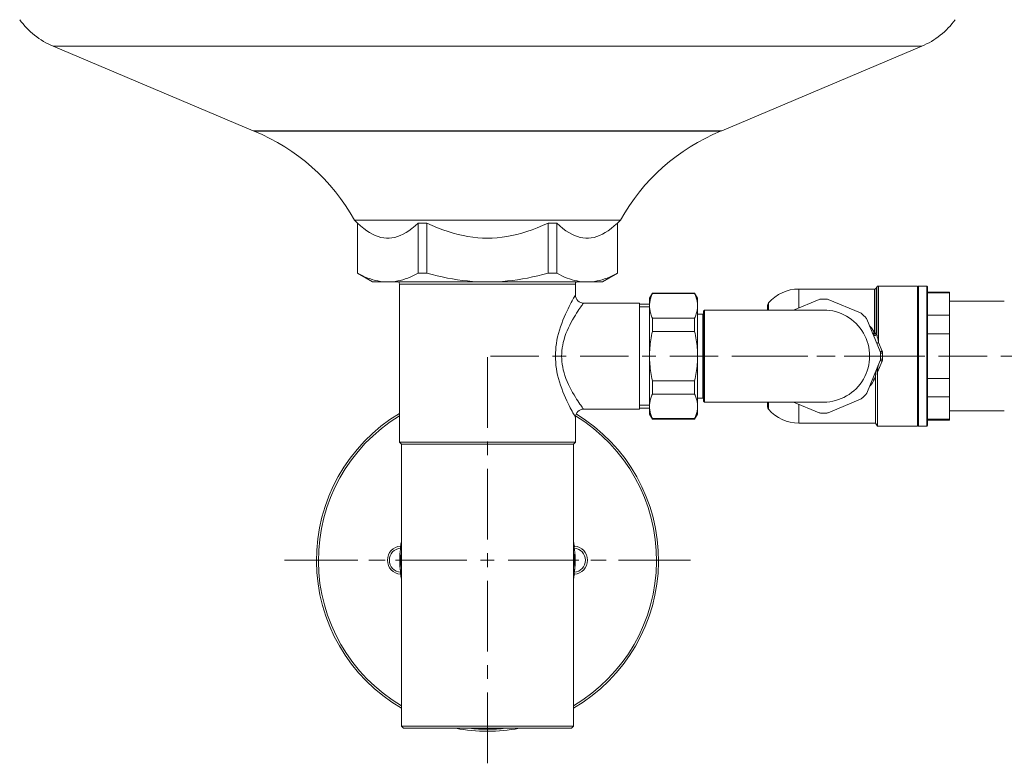
# Model space of a CAD drawing. Units: millimetres. Extents: x -372 to 670, y 7 to 431.
# Drawn here: x 284 to 530, y 47 to 233 of the extents above; entities that cross this region are included whole.
import ezdxf

# ---------------------------------------------------------------- set-up
doc = ezdxf.new("R2010")
doc.units = ezdxf.units.MM
doc.linetypes.add('CENTRO2', pattern=[28.575, 19.05, -3.175, 3.175, -3.175])
doc.layers.add('Assi', color=1, linetype='CENTRO2', lineweight=18)
doc.layers.add('Disegno', color=7, linetype='Continuous', lineweight=20)

msp = doc.modelspace()

# ---------------------------------------------------------------- linework, layer by layer
at = {"layer": 'Assi'}
for points in [[(401.00122, 130.87874), (401.00122, 148.53219)], [(401.72986, 148.78217), (401.72925, 148.78217)], [(413.83868, 148.78217), (401.72986, 148.78217)], [(420.70165, 148.78217), (417.27051, 148.78217)], [(420.70217, 148.78217), (420.70165, 148.78217)], [(436.24291, 148.78217), (424.13409, 148.78217)], [(443.10657, 148.78217), (439.67465, 148.78217)], [(458.64714, 148.78217), (446.53832, 148.78217)], [(465.51072, 148.78217), (462.07897, 148.78217)], [(479.85351, 148.78217), (462.7512, 148.78217)], [(481.05128, 148.78217), (468.94246, 148.78217)], [(485.00117, 148.78217), (483.28526, 148.78217)], [(487.91486, 148.78217), (484.48312, 148.78217)], [(485.00117, 148.78217), (486.717, 148.78217)], [(490.14883, 148.78217), (507.25115, 148.78217)], [(503.45552, 148.78217), (491.34661, 148.78217)], [(510.31909, 148.78217), (506.88718, 148.78217)], [(525.85966, 148.78217), (513.75092, 148.78217)], [(532.72315, 148.78217), (529.29149, 148.78217)], [(401.00122, 124.01512), (401.00122, 127.447)], [(401.00122, 102.92989), (401.00122, 120.58329)], [(401.00122, 97.78219), (401.00122, 99.4981)], [(350.25126, 97.78219), (350.25117, 97.78219)], [(367.90487, 97.78219), (350.25126, 97.78219)], [(351.61086, 97.78219), (351.61078, 97.78219)], [(368.58459, 97.78219), (351.61086, 97.78219)], [(374.76819, 97.78219), (371.33653, 97.78219)], [(375.44808, 97.78219), (372.01634, 97.78219)], [(374.76828, 97.78219), (374.76819, 97.78219)], [(375.44808, 97.78219), (375.44808, 97.78219)], [(395.85356, 97.78219), (378.02468, 97.78219)], [(401.00122, 97.78219), (399.28539, 97.78219)], [(401.00122, 97.78219), (399.28539, 97.78219)], [(401.00122, 97.78219), (402.71705, 97.78219)], [(401.00122, 97.78219), (401.00122, 96.06631)], [(401.00122, 97.78219), (402.71705, 97.78219)], [(406.14897, 97.78219), (423.41303, 97.78219)], [(426.84469, 97.78219), (426.84486, 97.78219)], [(426.84486, 97.78219), (430.27643, 97.78219)], [(427.23407, 97.78219), (427.23416, 97.78219)], [(427.23416, 97.78219), (430.66582, 97.78219)], [(433.70827, 97.78219), (450.97241, 97.78219)], [(434.09756, 97.78219), (451.75109, 97.78219)], [(450.97241, 97.78219), (450.9725, 97.78219)], [(451.75109, 97.78219), (451.75118, 97.78219)], [(401.00122, 92.63444), (401.00122, 74.98108)], [(401.00122, 71.5492), (401.00122, 68.11742)], [(401.00122, 64.68558), (401.00122, 47.03218)]]:
    msp.add_lwpolyline(points, dxfattribs=at)
at = {"layer": 'Disegno'}
for points in [[(292.48183, 226.20527), (342.45552, 205.08356)], [(292.48183, 226.20527), (509.52061, 226.20527)], [(509.52061, 226.20527), (459.54691, 205.08356)], [(342.45552, 205.08356), (342.72941, 204.97013)], [(342.45552, 205.08356), (459.54691, 205.08356)], [(342.72949, 204.97013), (459.27294, 204.97013)], [(459.54691, 205.08356), (459.27303, 204.97013)], [(367.75122, 182.74225), (368.50113, 181.99225)], [(367.75122, 182.74225), (434.25121, 182.74225)], [(434.25121, 182.74225), (433.50122, 181.99225)], [(368.50122, 181.99225), (368.50122, 169.47721)], [(368.52525, 169.47725), (368.52525, 181.99225)], [(383.68074, 181.99225), (382.89862, 181.29414), (382.13252, 180.67002), (381.38243, 180.11988), (380.65104, 179.64588), (379.93566, 179.24582), (379.22753, 178.91358), (378.52559, 178.6474), (377.83106, 178.44888), (377.13851, 178.31672), (376.44742, 178.25044), (375.7584, 178.25044), (375.0674, 178.31672), (374.37476, 178.44888), (373.68032, 178.6474), (372.97838, 178.91358), (372.27033, 179.24582), (371.55487, 179.64588), (370.82347, 180.11988), (370.0733, 180.67002), (369.30729, 181.29414), (368.52525, 181.99225)], [(383.68074, 169.47725), (383.68074, 181.99225)], [(385.84581, 181.99225), (383.68074, 181.99225)], [(385.84581, 169.47725), (385.84581, 181.99225)], [(401.00122, 178.24226), (399.78889, 178.26801), (398.57217, 178.34488), (397.35097, 178.473), (396.12787, 178.6521), (394.90013, 178.88227), (393.66049, 179.1646), (392.41036, 179.49778), (391.14816, 179.88316), (389.86176, 180.32482), (388.54728, 180.82427), (387.20861, 181.38005), (385.84581, 181.99221)], [(416.15662, 181.99225), (414.79349, 181.37993), (413.45438, 180.82402), (412.13956, 180.32448), (410.85299, 179.88277), (409.59036, 179.49735), (408.34005, 179.16417), (407.1005, 178.88193), (405.87293, 178.6518), (404.65, 178.47282), (403.42915, 178.3448), (402.21286, 178.26797), (401.00122, 178.24226)], [(416.15662, 169.47725), (416.15662, 181.99225)], [(418.32169, 181.99225), (416.15662, 181.99225)], [(418.32169, 169.47725), (418.32169, 181.99225)], [(433.47719, 181.99225), (432.69506, 181.29414), (431.92896, 180.67002), (431.17888, 180.11988), (430.44748, 179.64588), (429.73211, 179.24582), (429.02397, 178.91358), (428.32203, 178.6474), (427.6275, 178.44888), (426.93495, 178.31672), (426.24386, 178.25044), (425.55484, 178.25044), (424.86384, 178.31672), (424.17121, 178.44888), (423.47676, 178.6474), (422.77482, 178.91358), (422.06677, 179.24582), (421.35131, 179.64588), (420.61992, 180.11988), (419.86975, 180.67002), (419.10373, 181.29414), (418.32169, 181.99225)], [(433.50122, 181.99225), (433.4771, 181.99225)], [(433.47719, 169.47725), (433.47719, 181.99225)], [(433.50122, 181.99225), (433.50122, 169.47721)], [(368.50122, 169.47725), (372.25112, 167.31218)], [(376.103, 167.31218), (375.48124, 167.32829), (374.85906, 167.37471), (374.2367, 167.45145), (373.6146, 167.55889), (372.99225, 167.69657), (372.36739, 167.86348), (371.74082, 168.05925), (371.11174, 168.28417), (370.47612, 168.5385), (369.83249, 168.82212), (369.18223, 169.13502), (368.52516, 169.47721)], [(429.75123, 167.31218), (372.25112, 167.31218)], [(383.68074, 169.47725), (383.02333, 169.13476), (382.37264, 168.82169), (381.72866, 168.53799), (381.09261, 168.28365), (380.46345, 168.05869), (379.83679, 167.86301), (379.21219, 167.69618), (378.59018, 167.55859), (377.96834, 167.45132), (377.34624, 167.37471), (376.72432, 167.32829), (376.10291, 167.31218)], [(385.84581, 169.47725), (383.68074, 169.47725)], [(401.00122, 167.31218), (399.74832, 167.32872), (398.49594, 167.37574), (397.24426, 167.4533), (395.99403, 167.56186), (394.74441, 167.70096), (393.49194, 167.86899), (392.23776, 168.06579), (390.98099, 168.29149), (389.71397, 168.54552), (388.43454, 168.82781), (387.14522, 169.13834), (385.84581, 169.47721)], [(416.15662, 169.47725), (414.85636, 169.13812), (413.56643, 168.82746), (412.28666, 168.54522), (411.01947, 168.29106), (409.76244, 168.06541), (408.50834, 167.86873), (407.25596, 167.70074), (406.00668, 167.56173), (404.75689, 167.45317), (403.50546, 167.37566), (402.25351, 167.32872), (401.00122, 167.31218)], [(418.32169, 169.47725), (416.15662, 169.47725)], [(425.89944, 167.31218), (425.27769, 167.32829), (424.6555, 167.37471), (424.03315, 167.45145), (423.41105, 167.55889), (422.78869, 167.69657), (422.16384, 167.86348), (421.53726, 168.05925), (420.90819, 168.28417), (420.27257, 168.5385), (419.62894, 168.82212), (418.97867, 169.13502), (418.32161, 169.47721)], [(433.47719, 169.47725), (432.81978, 169.13476), (432.16908, 168.82169), (431.52511, 168.53799), (430.88906, 168.28365), (430.2599, 168.05869), (429.63332, 167.86301), (429.00864, 167.69618), (428.38663, 167.55859), (427.76479, 167.45132), (427.14269, 167.37471), (426.52085, 167.32829), (425.89935, 167.31218)], [(433.50122, 169.47725), (429.75123, 167.31218)], [(433.50122, 169.47725), (433.4771, 169.47725)], [(379.00118, 127.28219), (379.00118, 166.78219)], [(423.00125, 166.78219), (379.00118, 166.78219)], [(423.00125, 164.03219), (423.00125, 166.78215)], [(497.71254, 165.53218), (478.80741, 165.53218)], [(478.80749, 160.82894), (478.80749, 165.53218)], [(497.71254, 154.50719), (497.71254, 165.53218)], [(498.28994, 166.0322), (498.14559, 165.78221)], [(498.14559, 165.78221), (498.14559, 154.59263)], [(498.28994, 154.2504), (498.28994, 166.03215)], [(508.5012, 166.28218), (498.7229, 166.28218)], [(498.7229, 166.28218), (498.7229, 152.14282)], [(508.5012, 131.28221), (508.5012, 166.28214)], [(508.5012, 166.08219), (508.7011, 166.28214)], [(508.70119, 166.28218), (510.80115, 166.28218)], [(508.70119, 166.28218), (508.70119, 131.28221)], [(510.80123, 166.28218), (510.80123, 131.28221)], [(511.00122, 166.08219), (510.80123, 166.28214)], [(511.00122, 166.08198), (511.00122, 131.48237)], [(422.68, 163.47572), (422.53754, 163.22298), (422.36804, 162.9199), (422.17193, 162.56609), (421.95059, 162.15621), (421.7034, 161.68875), (421.43193, 161.16527), (421.14159, 160.58507), (420.83291, 159.94179), (420.5089, 159.24179), (420.18411, 158.50324), (419.86389, 157.72276), (419.55039, 156.9036), (419.25678, 156.07441), (418.99047, 155.23794), (418.75147, 154.39135), (418.54313, 153.55445), (418.36975, 152.73366), (418.23126, 151.92259), (418.12377, 151.12157), (418.04712, 150.33393), (418.00302, 149.55642), (417.98898, 148.77886), (418.00319, 148.00121), (418.04755, 147.22366), (418.12455, 146.43606), (418.23221, 145.63521), (418.37096, 144.82432), (418.54451, 144.00404), (418.75285, 143.168), (418.99159, 142.32249), (419.25773, 141.48705), (419.55099, 140.65885), (419.86432, 139.84064), (420.18446, 139.06067), (420.50924, 138.32187), (420.8336, 137.62127), (421.14254, 136.97751), (421.4327, 136.3974), (421.70417, 135.87418), (421.95119, 135.40689), (422.17254, 134.99718), (422.36873, 134.64346), (422.53797, 134.34042), (422.68051, 134.08785), (422.88645, 133.72991)], [(423.00125, 164.03219), (422.98851, 164.01199), (422.68, 163.47568)], [(442.2229, 164.5322), (441.50124, 163.28219)], [(441.50124, 161.33955), (441.50641, 161.59418), (441.522, 161.8489), (441.54758, 162.10367), (441.5835, 162.35839), (441.6294, 162.61316), (441.68521, 162.86826), (441.75084, 163.12359), (441.82629, 163.37939), (441.91121, 163.63618), (442.00552, 163.89443), (442.10939, 164.15372), (442.22282, 164.41412)], [(441.50124, 134.2822), (441.50124, 163.28219)], [(452.77954, 164.5322), (442.22282, 164.5322)], [(452.77954, 164.41417), (442.22282, 164.41417)], [(442.2229, 164.41417), (442.2229, 164.5322)], [(452.77954, 164.41417), (452.77954, 164.5322)], [(453.5012, 163.28219), (452.77954, 164.53216)], [(453.5012, 161.33955), (453.49595, 161.59418), (453.48036, 161.8489), (453.45478, 162.10367), (453.41886, 162.35839), (453.37296, 162.61316), (453.31715, 162.86826), (453.25152, 163.12359), (453.17607, 163.37939), (453.09115, 163.63618), (452.99684, 163.89443), (452.89297, 164.15372), (452.77954, 164.41412)], [(453.5012, 134.2822), (453.5012, 163.28219)], [(477.48751, 160.2822), (483.89495, 162.93631)], [(486.10739, 162.93631), (494.22757, 159.57277)], [(511.00122, 164.78219), (516.50114, 164.78219)], [(511.00122, 164.55645), (516.50114, 164.55645)], [(516.50123, 132.78229), (516.50123, 164.78206)], [(516.50123, 162.4822), (530.1575, 162.4822)], [(424.7772, 161.72372), (424.65051, 161.54742), (424.49496, 161.32852), (424.30961, 161.06545), (424.09559, 160.75715), (423.85452, 160.4014), (423.58425, 159.99605), (423.28711, 159.54073), (422.97188, 159.03607), (422.63461, 158.47857), (422.27925, 157.87128), (421.9275, 157.22709), (421.57912, 156.54875), (421.23452, 155.83958), (420.91576, 155.1168), (420.62724, 154.38842), (420.36464, 153.65561), (420.1376, 152.92757), (419.94985, 152.21276), (419.79774, 151.51017), (419.68018, 150.81413), (419.59733, 150.12886), (419.54884, 149.45474), (419.53316, 148.77894), (419.54927, 148.10297), (419.59793, 147.42881), (419.68113, 146.74371), (419.79912, 146.04767), (419.9514, 145.3453), (420.13933, 144.63088), (420.36627, 143.90362), (420.6287, 143.17179), (420.91723, 142.44432), (421.23556, 141.72253), (421.57981, 141.01413), (421.92802, 140.33631), (422.27976, 139.69186), (422.63556, 139.08414), (422.97318, 138.52634), (423.28832, 138.02181), (423.58537, 137.56684), (423.85538, 137.16161), (424.09645, 136.80599), (424.31039, 136.49782), (424.49565, 136.23479), (424.65102, 136.01603), (424.77763, 135.83994), (424.8759, 135.7042), (424.9877, 135.55094)], [(425.00122, 162.03218), (424.98761, 162.01328), (424.94567, 161.95609), (424.7772, 161.72367)], [(439.00122, 162.03218), (425.00122, 162.03218)], [(441.50124, 161.7822), (439.00114, 161.7822)], [(441.50124, 161.0822), (439.00114, 161.0822)], [(439.00122, 135.53221), (439.00122, 162.03218)], [(442.2229, 158.26497), (442.10948, 158.52538), (442.00561, 158.78471), (441.91112, 159.04287), (441.8262, 159.29979), (441.75093, 159.5555), (441.6853, 159.81087), (441.62949, 160.06602), (441.58332, 160.32079), (441.54749, 160.57547), (441.522, 160.83019), (441.5065, 161.08487), (441.50124, 161.3395)], [(452.77954, 158.26497), (452.89288, 158.52538), (452.99675, 158.78471), (453.09123, 159.04287), (453.17616, 159.29979), (453.25143, 159.5555), (453.31706, 159.81087), (453.37287, 160.06602), (453.41903, 160.32079), (453.45486, 160.57547), (453.48036, 160.83019), (453.49586, 161.08487), (453.50111, 161.3395)], [(455.00119, 160.03218), (455.25122, 160.2822)], [(455.00119, 160.032), (455.00119, 137.53239)], [(455.25122, 160.2822), (485.00117, 160.2822)], [(455.25122, 160.2822), (455.25122, 137.28219)], [(471.00125, 161.42051), (471.00125, 160.2822)], [(471.24499, 162.07503), (471.24499, 160.28216)], [(452.77954, 158.26497), (442.22282, 158.26497)], [(442.2229, 154.93137), (442.2229, 158.26497)], [(452.77954, 154.93137), (452.77954, 158.26497)], [(453.5012, 159.28218), (454.80112, 159.28218)], [(454.80121, 138.28221), (454.80121, 159.28218)], [(455.00119, 159.08219), (454.80121, 159.28214)], [(495.79181, 158.00848), (499.15535, 149.88831)], [(511.00122, 158.9887), (516.50114, 158.9887)], [(496.48548, 156.33391), (496.5102, 156.31276)], [(496.49849, 156.30247), (496.51012, 156.31272)], [(496.5102, 156.31276), (496.55154, 156.27754), (496.59332, 156.24042), (496.63552, 156.20136), (496.67815, 156.16049), (496.72113, 156.11769), (496.76445, 156.07273), (496.80803, 156.02562), (496.85213, 155.97631), (496.89631, 155.92467), (496.94084, 155.87067), (496.98554, 155.81426), (497.03041, 155.75531), (497.07537, 155.69377), (497.12059, 155.62965), (497.16563, 155.56294), (497.21068, 155.49348), (497.25564, 155.42148), (497.30034, 155.34698), (497.34469, 155.27006), (497.38879, 155.19061), (497.43228, 155.10901), (497.47535, 155.02529), (497.51789, 154.93925), (497.56001, 154.85144), (497.60152, 154.76178), (497.64243, 154.67027), (497.68274, 154.57687)], [(441.50124, 148.78217), (441.5065, 149.29265), (441.522, 149.80304), (441.54775, 150.31335), (441.58367, 150.82344), (441.62992, 151.33344), (441.68581, 151.84396), (441.75144, 152.35457), (441.82681, 152.86569), (441.91173, 153.37875), (442.00604, 153.89426), (442.10965, 154.4118), (442.22282, 154.93137)], [(452.77954, 154.93137), (442.22282, 154.93137)], [(453.5012, 148.78217), (453.49586, 149.29265), (453.48036, 149.80304), (453.45461, 150.31335), (453.41869, 150.82344), (453.37244, 151.33344), (453.31654, 151.84396), (453.25091, 152.35457), (453.17555, 152.86569), (453.09063, 153.37875), (452.99632, 153.89426), (452.89271, 154.4118), (452.77954, 154.93137)], [(497.22093, 154.55839), (497.23161, 154.54203), (497.24866, 154.52855), (497.27217, 154.51834), (497.30137, 154.51132), (497.33616, 154.50779)], [(497.25064, 154.48678), (497.26502, 154.46546), (497.28225, 154.45461), (497.32884, 154.43682)], [(497.30731, 154.40069), (497.34056, 154.37227), (497.3819, 154.34506), (497.43297, 154.32094), (497.48913, 154.30587), (497.54726, 154.29781), (497.6091, 154.29411), (497.67275, 154.29812), (497.73683, 154.30974), (497.80065, 154.3265), (497.86275, 154.35009), (497.92218, 154.37985), (497.97799, 154.414), (498.02897, 154.45375), (498.07436, 154.49815), (498.11338, 154.54509), (498.14559, 154.59267)], [(497.32884, 154.43682), (497.36588, 154.43136), (497.40532, 154.43717), (497.44727, 154.44315), (497.49636, 154.44772), (497.54847, 154.45814), (497.60083, 154.47558), (497.65561, 154.49294), (497.71246, 154.50719)], [(497.33616, 154.50784), (497.37587, 154.50775), (497.41997, 154.51115)], [(497.3949, 154.13831), (497.41712, 154.09636), (497.44718, 154.05851), (497.48448, 154.02561), (497.52831, 153.99801), (497.5781, 153.97634), (497.63279, 153.96101), (497.69161, 153.95219), (497.75328, 153.95012), (497.81676, 153.95477), (497.88092, 153.96609), (497.94483, 153.98388), (498.0071, 154.00787), (498.06652, 154.03758), (498.12234, 154.07246), (498.17349, 154.11187), (498.21888, 154.15519), (498.2579, 154.20165), (498.28994, 154.2504)], [(497.41997, 154.51115), (497.46794, 154.51796), (497.51884, 154.52808), (497.57215, 154.54143), (497.6271, 154.55775), (497.68283, 154.57687)], [(497.68283, 154.57687), (497.71254, 154.50715)], [(497.71254, 154.50719), (497.7705, 154.50831), (497.82778, 154.5118), (497.88342, 154.51744), (497.9369, 154.52536), (497.9872, 154.53531), (498.03388, 154.54715), (498.07617, 154.56076), (498.11355, 154.57605), (498.1455, 154.59267)], [(498.14559, 154.59267), (498.28985, 154.2504)], [(498.28994, 154.2504), (498.30837, 154.15312)], [(498.30846, 154.15316), (498.35497, 153.91494)], [(498.35505, 153.91494), (498.41405, 153.62038)], [(498.41413, 153.62038), (498.5131, 153.13863)], [(498.5131, 153.13863), (498.72282, 152.14282)], [(511.00122, 154.34996), (516.50114, 154.34996)], [(498.261, 152.04752), (498.26875, 152.03874), (498.28357, 152.03318), (498.30536, 152.03073), (498.33352, 152.03154), (498.3678, 152.03555), (498.40759, 152.0427), (498.45229, 152.05299), (498.50121, 152.06608), (498.55358, 152.08189), (498.60852, 152.10015), (498.66528, 152.1206), (498.72282, 152.14286)], [(498.7229, 152.14286), (499.61725, 150.04364)], [(442.2229, 142.63302), (442.10973, 143.15254), (442.00595, 143.67008), (441.91173, 144.18568), (441.82681, 144.69883), (441.75136, 145.20987), (441.68573, 145.72056), (441.62983, 146.23095), (441.58375, 146.74095), (441.54775, 147.25104), (441.52209, 147.76139), (441.5065, 148.2717), (441.50124, 148.78217)], [(452.77954, 142.63302), (452.89262, 143.15254), (452.99641, 143.67008), (453.09063, 144.18568), (453.17555, 144.69883), (453.251, 145.20987), (453.31663, 145.72056), (453.37253, 146.23095), (453.4186, 146.74095), (453.45461, 147.25104), (453.48027, 147.76139), (453.49586, 148.2717), (453.50111, 148.78217)], [(499.15535, 147.67604), (495.79173, 139.55586)], [(499.15535, 149.88835), (499.16077, 149.88594), (499.17369, 149.88676), (499.1941, 149.89081), (499.22132, 149.89795), (499.25517, 149.90807), (499.29505, 149.92104), (499.34009, 149.93663), (499.38987, 149.95463), (499.44327, 149.97465), (499.49968, 149.9964), (499.55799, 150.01952), (499.61716, 150.04364)], [(499.15535, 147.67604), (499.16077, 147.67841), (499.17369, 147.67759), (499.1941, 147.67354), (499.22132, 147.66639), (499.25517, 147.65623), (499.29505, 147.64331), (499.34009, 147.62772), (499.38987, 147.60972), (499.44327, 147.5897), (499.49968, 147.56795), (499.55799, 147.54482), (499.61716, 147.52071)], [(499.22993, 149.56025), (499.23433, 149.55758), (499.24725, 149.55538), (499.26826, 149.55375), (499.29729, 149.55276), (499.33354, 149.55228), (499.37652, 149.5525), (499.42561, 149.55323), (499.47996, 149.55452), (499.53844, 149.55642), (499.60011, 149.55887), (499.66419, 149.56184), (499.72913, 149.5652)], [(499.22993, 148.00414), (499.23433, 148.00677), (499.24725, 148.00897), (499.26826, 148.01056), (499.29729, 148.01159), (499.33354, 148.01207), (499.37652, 148.01185), (499.42561, 148.01112), (499.47996, 148.00983), (499.53844, 148.00793), (499.60011, 148.00548), (499.66419, 148.00251), (499.72913, 147.99915)], [(499.72921, 147.99919), (499.72215, 147.91702), (499.71052, 147.83594), (499.69416, 147.75566), (499.67323, 147.67638), (499.64757, 147.59809), (499.61716, 147.52075)], [(499.61725, 150.04364), (499.64748, 149.96625), (499.67315, 149.88796), (499.69407, 149.80868), (499.71044, 149.72841), (499.72207, 149.64728), (499.72921, 149.5652)], [(499.75126, 148.78217), (499.75066, 148.65647), (499.74894, 148.52883), (499.74592, 148.39925), (499.74153, 148.26778), (499.7361, 148.13445), (499.72913, 147.99919)], [(499.72921, 149.5652), (499.73585, 149.43511), (499.74144, 149.30475), (499.74566, 149.17435), (499.74868, 149.04374), (499.75057, 148.913), (499.75126, 148.78217)], [(498.26849, 145.53496), (498.24998, 145.48707), (498.23215, 145.43677), (498.21518, 145.38419), (498.19864, 145.32864), (498.18297, 145.27085), (498.16798, 145.21189), (498.15386, 145.15212), (498.14051, 145.09127), (498.12785, 145.02982), (498.11588, 144.96781), (498.10451, 144.90519), (498.09374, 144.84215), (498.08366, 144.7788), (498.0741, 144.71502), (498.06515, 144.65034), (498.05653, 144.58484), (498.04861, 144.51852), (498.04103, 144.45061), (498.03388, 144.38111), (498.02734, 144.31005), (498.02131, 144.23646), (498.01588, 144.16049), (498.01114, 144.08216), (498.00718, 144.00038), (498.00417, 143.91494), (498.00219, 143.82606), (498.00124, 143.73382)], [(499.61725, 147.52075), (498.43412, 144.74396)], [(498.4342, 144.74396), (498.43549, 144.84275), (498.43765, 144.93779), (498.44083, 145.02922), (498.44523, 145.11664), (498.45074, 145.20035), (498.45677, 145.28131), (498.4634, 145.35951), (498.47072, 145.43496), (498.47839, 145.50847), (498.48657, 145.58004), (498.49527, 145.64972), (498.50457, 145.71823), (498.51421, 145.78572), (498.52455, 145.85212), (498.53532, 145.91758), (498.54651, 145.98217), (498.5584, 146.04595), (498.57089, 146.10848), (498.58389, 146.17002), (498.5975, 146.23031), (498.61171, 146.289), (498.62644, 146.34619), (498.64186, 146.40161), (498.65779, 146.45467), (498.67415, 146.50501), (498.69129, 146.55285), (498.70886, 146.59828)], [(497.62547, 142.85291), (497.56216, 142.71502), (497.49292, 142.57407), (497.41876, 142.42959), (497.33849, 142.2821), (497.24935, 142.13262), (497.15065, 141.97983), (497.04299, 141.82519), (496.92516, 141.67451), (496.79692, 141.52964), (496.6586, 141.3887), (496.5102, 141.25158)], [(497.22093, 143.006), (497.23161, 143.02232), (497.24866, 143.0358), (497.27217, 143.046), (497.30137, 143.05302), (497.33616, 143.05655), (497.37578, 143.05664), (497.41988, 143.05324), (497.46794, 143.04639), (497.51875, 143.03623), (497.57215, 143.02288), (497.62702, 143.0066), (497.68274, 142.98752)], [(498.00124, 143.7339), (497.62538, 142.85286)], [(498.00124, 143.7339), (498.00124, 132.03221)], [(498.4342, 144.74396), (498.4342, 131.28217)], [(511.00122, 143.21443), (516.50114, 143.21443)], [(452.77954, 142.63302), (442.22282, 142.63302)], [(442.2229, 142.63302), (442.2229, 139.29938)], [(452.77954, 142.63302), (452.77954, 139.29938)], [(496.5102, 141.25163), (496.4854, 141.23048)], [(496.49849, 141.26192), (496.51012, 141.25163)], [(441.50124, 136.22484), (441.50641, 136.47944), (441.522, 136.73416), (441.54758, 136.98892), (441.5835, 137.24369), (441.6294, 137.49841), (441.68521, 137.75352), (441.75084, 138.00889), (441.82629, 138.26464), (441.91121, 138.52147), (442.00552, 138.77968), (442.10939, 139.03897), (442.22282, 139.29938)], [(452.77954, 139.29942), (442.22282, 139.29942)], [(453.5012, 136.22484), (453.49595, 136.47944), (453.48036, 136.73416), (453.45478, 136.98892), (453.41886, 137.24369), (453.37296, 137.49841), (453.31715, 137.75352), (453.25152, 138.00889), (453.17607, 138.26464), (453.09115, 138.52147), (452.99684, 138.77968), (452.89297, 139.03897), (452.77954, 139.29938)], [(453.5012, 138.28221), (454.80112, 138.28221)], [(455.00119, 138.4822), (454.80121, 138.28221)], [(494.22757, 137.99157), (486.10731, 134.62804)], [(511.00122, 138.57569), (516.50114, 138.57569)], [(424.98778, 135.55098), (425.00113, 135.53216)], [(439.00122, 135.53221), (425.00122, 135.53221)], [(441.50124, 136.48219), (439.00114, 136.48219)], [(441.50124, 135.78219), (439.00114, 135.78219)], [(442.2229, 133.15023), (442.10948, 133.41063), (442.00561, 133.66996), (441.91112, 133.92813), (441.8262, 134.18505), (441.75093, 134.44076), (441.6853, 134.69613), (441.62949, 134.95132), (441.58332, 135.20604), (441.54749, 135.46072), (441.522, 135.71544), (441.5065, 135.97012), (441.50124, 136.2248)], [(452.77954, 133.15023), (452.89288, 133.41063), (452.99675, 133.66996), (453.09123, 133.92813), (453.17616, 134.18505), (453.25143, 134.44076), (453.31706, 134.69613), (453.37287, 134.95132), (453.41903, 135.20604), (453.45486, 135.46072), (453.48036, 135.71544), (453.49586, 135.97012), (453.50111, 136.2248)], [(455.00119, 137.53217), (455.25122, 137.28219)], [(455.25122, 137.28219), (485.00117, 137.28219)], [(471.00125, 137.28219), (471.00125, 136.14384)], [(471.24499, 137.28219), (471.24499, 135.48932)], [(483.89504, 134.62808), (477.48751, 137.28219)], [(478.80749, 136.73545), (478.80749, 132.03216)], [(422.88653, 133.72991), (422.95044, 133.61816), (422.98859, 133.55218), (423.00125, 133.53216)], [(423.00125, 127.28219), (423.00125, 133.5322)], [(442.2229, 133.03219), (441.50124, 134.28215)], [(452.77954, 133.15023), (442.22282, 133.15023)], [(452.77954, 133.03219), (442.22282, 133.03219)], [(442.2229, 133.15023), (442.2229, 133.03214)], [(453.5012, 134.2822), (452.77954, 133.03219)], [(452.77954, 133.15023), (452.77954, 133.03214)], [(511.00122, 133.00794), (516.50114, 133.00794)], [(516.50123, 135.08219), (530.1575, 135.08219)], [(498.00124, 132.03221), (478.80741, 132.03221)], [(498.4342, 131.28221), (498.00124, 132.03216)], [(508.5012, 131.28221), (498.4342, 131.28221)], [(508.5012, 131.4822), (508.7011, 131.28221)], [(508.70119, 131.28221), (510.80115, 131.28221)], [(511.00122, 131.4822), (510.80123, 131.28221)], [(511.00122, 132.7822), (516.50114, 132.7822)], [(379.50124, 126.78218), (379.00118, 127.28219)], [(379.00118, 127.28219), (423.00117, 127.28219)], [(379.50124, 126.78218), (422.50111, 126.78218)], [(379.50124, 56.28218), (379.50124, 126.78214)], [(422.5012, 126.78218), (423.00117, 127.28219)], [(422.5012, 56.28218), (422.5012, 126.78214)], [(379.50124, 101.23968), (379.28024, 101.27521)], [(379.31184, 100.77619), (379.31236, 100.78054), (379.31133, 100.79303), (379.30943, 100.8134), (379.30771, 100.84173), (379.3059, 100.87803), (379.30263, 100.92127), (379.29927, 100.97028), (379.29634, 101.02462), (379.29238, 101.08345), (379.28738, 101.14568), (379.28299, 101.2101), (379.28024, 101.27521)], [(422.5012, 101.23955), (422.53246, 101.24468), (422.59387, 101.25566), (422.6576, 101.26617), (422.72211, 101.27521)], [(422.69059, 100.77619), (422.72211, 101.27521)], [(379.08275, 98.39963), (379.08602, 98.49549)], [(379.0861, 98.49554), (379.08998, 98.59165)], [(379.08998, 98.59165), (379.09411, 98.68394)], [(379.0942, 98.68394), (379.10238, 98.84129)], [(379.10238, 98.84134), (379.10996, 98.9685)], [(379.11005, 98.9685), (379.11582, 99.05739)], [(379.11582, 99.05739), (379.12271, 99.15626)], [(379.12279, 99.15626), (379.12882, 99.23795)], [(379.12891, 99.238), (379.13606, 99.32688)], [(379.26861, 96.95054), (379.21443, 97.17301), (379.19178, 97.2795), (379.1724, 97.38497), (379.15621, 97.48918), (379.14372, 97.59249), (379.13632, 97.69567), (379.13485, 97.79907), (379.13873, 97.90229), (379.14708, 98.00504), (379.16043, 98.10783), (379.17817, 98.21011), (379.19798, 98.31092), (379.21943, 98.41023), (379.24251, 98.50815), (379.26611, 98.60376), (379.28962, 98.69699)], [(379.13606, 99.32688), (379.14415, 99.42326)], [(379.14415, 99.42326), (379.15346, 99.52695)], [(379.15354, 99.52695), (379.16414, 99.63759)], [(379.16414, 99.63763), (379.17602, 99.75476)], [(379.17611, 99.75476), (379.18937, 99.87741)], [(379.18937, 99.87745), (379.20401, 100.00427)], [(379.20401, 100.00432), (379.21977, 100.13346)], [(379.21986, 100.13351), (379.23648, 100.26291)], [(379.23657, 100.26291), (379.25379, 100.38995)], [(379.25379, 100.38995), (379.27111, 100.51079)], [(379.46386, 97.1783), (379.4164, 97.27059), (379.37498, 97.36132), (379.33975, 97.45068), (379.30909, 97.53806), (379.28463, 97.62406), (379.27016, 97.70988), (379.26792, 97.79601), (379.27567, 97.88209), (379.2916, 97.96796), (379.31658, 98.05387), (379.34983, 98.13966), (379.38626, 98.22492), (379.42536, 98.30967), (379.46773, 98.39386), (379.50124, 98.45923)], [(379.27111, 100.51083), (379.28721, 100.61961)], [(379.2873, 100.61961), (379.30091, 100.7078), (379.30754, 100.74966)], [(379.28971, 98.69703), (379.33708, 98.87648)], [(379.30762, 100.74971), (379.30978, 100.76396), (379.31107, 100.773), (379.31176, 100.77619)], [(379.33717, 98.87648), (379.4462, 99.27964)], [(379.44629, 99.27964), (379.48393, 99.42218)], [(379.48401, 99.42222), (379.50124, 99.48927)], [(422.5012, 99.48983), (422.51429, 99.43833), (422.54521, 99.32046), (422.64159, 98.9642)], [(422.5012, 98.45712), (422.53858, 98.38607)], [(422.76208, 98.49881), (422.53849, 98.38602)], [(422.64159, 98.96424), (422.67337, 98.84599), (422.70411, 98.7295), (422.73383, 98.61383)], [(422.69059, 100.77619), (422.69137, 100.77279), (422.69283, 100.76305), (422.69507, 100.74781), (422.69817, 100.72761), (422.70222, 100.70315)], [(422.70222, 100.7032), (422.7222, 100.57198)], [(422.73383, 98.61383), (422.78792, 98.39132), (422.81065, 98.28487), (422.82995, 98.17936), (422.84614, 98.07515), (422.85863, 97.97184), (422.86603, 97.86866), (422.8675, 97.76526), (422.86362, 97.66204), (422.85527, 97.55929), (422.84192, 97.45654), (422.82418, 97.35422), (422.80437, 97.25345), (422.78292, 97.15414), (422.75984, 97.05622), (422.73624, 96.96057), (422.71273, 96.86738)], [(422.72229, 100.57202), (422.74029, 100.44912)], [(422.74029, 100.44916), (422.75269, 100.36062)], [(422.75269, 100.36062), (422.77095, 100.22441)], [(422.92124, 98.34946), (422.8898, 98.36742), (422.86043, 98.38818), (422.83305, 98.41173), (422.80738, 98.43809), (422.78387, 98.46711), (422.76208, 98.49889)], [(422.77095, 100.22446), (422.78809, 100.0898)], [(422.78809, 100.08984), (422.80359, 99.96026)], [(422.80359, 99.9603), (422.81754, 99.83706)], [(422.81754, 99.83706), (422.82986, 99.7207)], [(422.82986, 99.72074), (422.8408, 99.61166)], [(422.84088, 99.61166), (422.85053, 99.50977)], [(422.85053, 99.50977), (422.85888, 99.41477)], [(422.85897, 99.41477), (422.86638, 99.32662)], [(422.86646, 99.32667), (422.87482, 99.22)], [(422.8749, 99.22), (422.88188, 99.12465)], [(422.88197, 99.1247), (422.88782, 99.03801)], [(422.88791, 99.03801), (422.89704, 98.89164)], [(422.89713, 98.89168), (422.90281, 98.79087)], [(422.90281, 98.79087), (422.90729, 98.70237)], [(422.90737, 98.70237), (422.91177, 98.60621)], [(422.91185, 98.60625), (422.91314, 98.57322)], [(422.91314, 98.57327), (422.91581, 98.50738)], [(422.9159, 98.50738), (422.92029, 98.37982)], [(379.07267, 97.74761), (379.07293, 97.90242)], [(379.07301, 97.65911), (379.07267, 97.74756)], [(379.07301, 97.90246), (379.07353, 97.96852)], [(379.07387, 97.57066), (379.07301, 97.65907)], [(379.07353, 97.96857), (379.0743, 98.03424)], [(379.0762, 97.4158), (379.07439, 97.52656), (379.07379, 97.57061)], [(379.0743, 98.03424), (379.07577, 98.12394)], [(379.07577, 98.12394), (379.07723, 98.19715)], [(379.07956, 97.27003), (379.07672, 97.39306), (379.0762, 97.41576)], [(379.07723, 98.19715), (379.0799, 98.30778)], [(379.08206, 97.18459), (379.07956, 97.27003)], [(379.07999, 98.30782), (379.08266, 98.39959)], [(379.08119, 97.21491), (379.11255, 97.19695), (379.14191, 97.17615), (379.16939, 97.15259), (379.19497, 97.12624), (379.21848, 97.09721), (379.24027, 97.06543)], [(379.08653, 97.05704), (379.08206, 97.18455)], [(379.08929, 96.99115), (379.08653, 97.05699)], [(379.09058, 96.95812), (379.0892, 96.99115)], [(379.09506, 96.86204), (379.09058, 96.95808)], [(379.09963, 96.7735), (379.09506, 96.862)], [(379.10531, 96.67269), (379.09954, 96.77346)], [(379.11315, 96.54716), (379.10531, 96.67269)], [(379.12047, 96.43968), (379.11453, 96.52632), (379.11306, 96.54712)], [(379.12753, 96.34438), (379.12047, 96.43968)], [(379.13597, 96.23771), (379.12753, 96.34433)], [(379.14347, 96.1496), (379.13597, 96.23771)], [(379.15191, 96.05464), (379.14347, 96.14956)], [(379.16164, 95.95275), (379.15182, 96.0546)], [(379.24036, 97.06556), (379.46386, 97.1783)], [(379.36085, 96.60017), (379.32907, 96.71834), (379.29824, 96.83483), (379.26852, 96.9505)], [(379.50124, 96.07454), (379.48815, 96.126), (379.45723, 96.24386), (379.36076, 96.60017)], [(379.50124, 97.10725), (379.46377, 97.17826)], [(406.14897, 97.78219), (423.80224, 97.78219)], [(422.53858, 98.38607), (422.58595, 98.29378), (422.62737, 98.203), (422.6626, 98.11369), (422.69326, 98.02627), (422.71772, 97.94027), (422.73219, 97.85445), (422.73443, 97.76832), (422.72668, 97.68224), (422.71075, 97.59637), (422.68577, 97.51045), (422.65252, 97.42467), (422.61609, 97.3394), (422.57699, 97.25466), (422.5347, 97.17047), (422.50111, 97.1051)], [(422.51851, 96.14219), (422.50111, 96.07505)], [(422.55615, 96.28478), (422.51851, 96.14219)], [(422.66527, 96.68789), (422.55615, 96.28473)], [(422.71273, 96.86738), (422.66527, 96.68785)], [(422.84889, 96.03742), (422.83821, 95.92674)], [(422.85828, 96.14111), (422.84889, 96.03737)], [(422.86646, 96.23749), (422.8582, 96.14107)], [(422.87353, 96.32642), (422.86646, 96.23745)], [(422.87964, 96.40811), (422.87353, 96.32642)], [(422.88662, 96.50703), (422.87964, 96.40807)], [(422.89239, 96.59591), (422.88653, 96.50698)], [(422.90005, 96.72308), (422.89239, 96.59587)], [(422.90824, 96.88048), (422.89997, 96.72308)], [(422.91246, 96.97272), (422.90824, 96.88043)], [(422.91633, 97.06888), (422.91237, 96.97267)], [(422.91969, 97.16474), (422.91633, 97.06888)], [(422.92253, 97.25655), (422.91969, 97.16474)], [(422.92038, 98.37982), (422.92279, 98.29434)], [(422.92529, 97.36722), (422.92253, 97.25655)], [(422.92288, 98.29439), (422.92563, 98.17127), (422.92615, 98.14857)], [(422.92667, 97.44043), (422.9252, 97.36718)], [(422.92624, 98.14857), (422.92796, 98.03777), (422.92865, 97.99376)], [(422.92813, 97.53013), (422.92658, 97.44039)], [(422.92891, 97.59581), (422.92804, 97.53009)], [(422.92865, 97.99376), (422.92942, 97.9053)], [(422.92942, 97.66191), (422.92882, 97.59581)], [(422.92942, 97.9053), (422.9296, 97.8389)], [(422.92977, 97.75045), (422.92942, 97.66191)], [(422.92968, 97.83894), (422.92968, 97.75045)], [(379.17258, 95.84367), (379.16164, 95.95271)], [(379.18498, 95.72732), (379.17249, 95.84367)], [(379.19884, 95.60407), (379.18489, 95.72727)], [(379.21435, 95.47453), (379.19876, 95.60407)], [(379.23149, 95.33991), (379.21426, 95.47453)], [(379.24975, 95.20375), (379.2314, 95.33991)], [(379.26223, 95.11525), (379.24975, 95.2037)], [(379.28015, 94.99235), (379.26215, 95.11525)], [(379.30022, 94.86118), (379.28015, 94.99235)], [(379.31184, 94.78818), (379.28024, 94.28912)], [(379.50124, 94.32482), (379.46989, 94.31969), (379.40848, 94.30867), (379.34474, 94.29816), (379.28024, 94.28912)], [(379.31184, 94.78818), (379.31098, 94.79154), (379.30952, 94.80127), (379.30728, 94.81656), (379.30418, 94.83672), (379.30013, 94.86118)], [(422.5012, 94.32469), (422.72211, 94.28912)], [(422.69059, 94.78818), (422.68999, 94.78383), (422.69111, 94.7713), (422.69292, 94.75093), (422.69464, 94.7226), (422.69645, 94.68634), (422.69972, 94.64306), (422.70308, 94.59405), (422.70609, 94.53971), (422.70997, 94.48092), (422.71497, 94.41865), (422.71944, 94.35432), (422.72211, 94.28912)], [(422.69481, 94.81467), (422.69274, 94.80037), (422.69128, 94.79133), (422.69059, 94.78814)], [(422.71514, 94.94476), (422.70144, 94.85652), (422.69481, 94.81467)], [(422.73133, 95.05354), (422.71514, 94.94472)], [(422.74864, 95.17442), (422.73124, 95.05354)], [(422.76595, 95.3015), (422.74856, 95.17438)], [(422.78266, 95.43087), (422.76595, 95.3015)], [(422.79842, 95.56006), (422.78258, 95.43087)], [(422.81306, 95.68696), (422.79834, 95.56001)], [(422.82633, 95.80965), (422.81298, 95.68696)], [(422.8383, 95.92674), (422.82633, 95.80961)], [(380.00121, 55.78221), (379.50115, 56.28218)], [(379.50124, 56.28218), (422.50111, 56.28218)], [(380.00181, 55.78221), (422.00063, 55.78221)], [(422.00123, 55.78221), (422.5012, 56.28218)]]:
    msp.add_lwpolyline(points, dxfattribs=at)
for points in [[(284.11275, 232.83742), (286.24982, 229.909), (289.1425, 227.61655), (292.48183, 226.20527)], [(509.52061, 226.20527), (512.85976, 227.61655), (515.75261, 229.90909), (517.88978, 232.83734)], [(367.75122, 182.74225), (362.2116, 192.80589), (353.37579, 200.65515), (342.72949, 204.97004)], [(459.27303, 204.97013), (448.62656, 200.65523), (439.79067, 192.80593), (434.25121, 182.74225)], [(379.00118, 166.78219), (379.00118, 166.96987), (378.94839, 167.15379), (378.84882, 167.31287)], [(423.15361, 167.31287), (423.05396, 167.15379), (423.00125, 166.96987), (423.00125, 166.78215)], [(478.80749, 165.53218), (475.90431, 165.53218), (473.14445, 164.27055), (471.24499, 162.07503)], [(497.71254, 165.53218), (497.89117, 165.53218), (498.05619, 165.62748), (498.1455, 165.78221)], [(498.7229, 166.28218), (498.54419, 166.28218), (498.37925, 166.18684), (498.28994, 166.0322)], [(423.00117, 164.03219), (423.00117, 163.50169), (423.21183, 162.99298), (423.58692, 162.61789)], [(423.58692, 162.61789), (423.96209, 162.24281), (424.47067, 162.0321), (425.00122, 162.0321)], [(484.22318, 163.01093), (484.11027, 163.00478), (483.99934, 162.9795), (483.89504, 162.93626)], [(485.77925, 163.01093), (485.26085, 163.03923), (484.7415, 163.03923), (484.22318, 163.01093)], [(486.10739, 162.93631), (486.00301, 162.97954), (485.89199, 163.00473), (485.77925, 163.01093)], [(471.24499, 162.07503), (471.08772, 161.8933), (471.00117, 161.66097), (471.00117, 161.42072)], [(485.00117, 160.2822), (489.10971, 160.2822), (492.9062, 158.09026), (494.96051, 154.53221)], [(494.51231, 159.39363), (494.42816, 159.46899), (494.33178, 159.52954), (494.22757, 159.57277)], [(495.61267, 158.29326), (495.26618, 158.6798), (494.89876, 159.04709), (494.51222, 159.39363)], [(495.79181, 158.00848), (495.74858, 158.11283), (495.68794, 158.20912), (495.61267, 158.29322)], [(494.96051, 154.53221), (497.01474, 150.97403), (497.01474, 146.59027), (494.96051, 143.03218)], [(499.22993, 149.56025), (499.22382, 149.67303), (499.1985, 149.78396), (499.15526, 149.88831)], [(499.15535, 147.67604), (499.19858, 147.78038), (499.22373, 147.89136), (499.22993, 148.0041)], [(499.22993, 149.56025), (499.25818, 149.04189), (499.25818, 148.52246), (499.22993, 148.00414)], [(494.96051, 143.03218), (492.9062, 139.47409), (489.10971, 137.28214), (485.00117, 137.28214)], [(494.22757, 137.99157), (494.33178, 138.03477), (494.42807, 138.0954), (494.51222, 138.17072)], [(494.51231, 138.17076), (494.89885, 138.51721), (495.26609, 138.88459), (495.61267, 139.27113)], [(495.61267, 139.27113), (495.68803, 139.35519), (495.74858, 139.45152), (495.79173, 139.55586)], [(425.00122, 135.53225), (424.47067, 135.53225), (423.962, 135.32154), (423.58692, 134.94645)], [(471.00125, 136.14363), (471.00125, 135.90329), (471.08772, 135.67104), (471.24499, 135.48936)], [(471.24499, 135.48936), (473.14445, 133.2938), (475.90431, 132.03221), (478.80741, 132.03221)], [(378.99584, 134.43361), (366.03591, 126.65252), (358.14871, 112.60557), (358.25215, 97.48953)], [(378.99541, 133.84889), (366.33288, 126.12292), (358.64937, 112.32251), (358.7522, 97.48953)], [(423.58692, 134.94645), (423.21183, 134.57133), (423.00108, 134.06266), (423.00108, 133.53216)], [(423.03114, 133.83412), (435.6842, 126.10233), (443.35772, 112.30331), (443.25015, 97.4754)], [(423.1717, 134.33396), (436.06704, 126.5123), (443.88663, 112.47448), (443.74943, 97.39315)], [(483.89504, 134.62808), (483.99934, 134.58481), (484.11036, 134.55961), (484.2231, 134.55341)], [(484.22318, 134.55346), (484.7415, 134.52512), (485.26085, 134.52512), (485.77916, 134.55346)], [(485.77925, 134.55346), (485.89207, 134.55957), (486.00301, 134.58485), (486.10731, 134.62808)], [(379.28032, 101.27521), (377.43668, 101.15859), (376.00119, 99.6294), (376.00119, 97.78219)], [(379.50012, 102.44099), (379.41632, 102.05441), (379.34302, 101.66567), (379.28032, 101.27521)], [(422.72211, 101.27521), (422.65933, 101.66567), (422.58595, 102.05445), (422.50232, 102.44095)], [(422.72211, 101.27517), (424.56567, 101.15855), (426.00124, 99.62936), (426.00124, 97.78219)], [(379.31184, 100.77619), (377.73166, 100.67628), (376.50125, 99.36551), (376.50125, 97.78219)], [(379.31184, 100.77619), (379.37773, 100.78032), (379.44233, 100.79759), (379.5015, 100.82683)], [(422.50068, 100.82692), (422.55994, 100.79763), (422.62453, 100.78032), (422.69051, 100.77615)], [(422.69059, 100.77615), (424.27068, 100.67624), (425.50119, 99.36551), (425.50119, 97.78219)], [(358.25215, 97.48953), (358.35567, 82.37352), (366.43442, 68.43592), (379.49952, 60.83298)], [(358.7522, 97.48953), (358.85487, 82.65649), (366.72889, 68.96383), (379.4971, 61.41408)], [(376.00119, 97.78219), (376.00119, 95.93497), (377.43668, 94.40578), (379.28032, 94.28916)], [(376.50125, 97.78219), (376.50125, 96.19886), (377.73166, 94.88809), (379.31184, 94.78814)], [(443.74943, 97.39315), (443.61214, 82.31177), (435.53821, 68.41865), (422.50283, 60.83298)], [(443.25015, 97.4754), (443.1424, 82.64741), (435.26924, 68.96125), (422.50525, 61.41408)], [(425.50119, 97.78219), (425.50119, 96.19882), (424.27068, 94.88813), (422.69059, 94.78818)], [(426.00124, 97.78219), (426.00124, 95.93497), (424.56567, 94.40578), (422.72211, 94.28916)], [(379.28032, 94.28916), (379.34302, 93.89866), (379.4164, 93.50992), (379.50003, 93.12343)], [(379.50175, 94.73745), (379.44241, 94.76674), (379.37782, 94.78401), (379.31184, 94.78818)], [(422.69059, 94.78818), (422.62453, 94.78401), (422.55994, 94.76669), (422.50068, 94.73741)], [(422.50232, 93.12343), (422.58603, 93.50997), (422.65933, 93.8987), (422.72203, 94.28912)], [(393.0843, 55.77166), (398.31611, 54.78567), (403.68615, 54.78567), (408.91813, 55.77166)], [(396.4611, 55.77683), (399.479, 55.45066), (402.52326, 55.45066), (405.54125, 55.77683)]]:
    msp.add_open_spline(points, degree=3, dxfattribs=at)

doc.saveas('drawing.dxf')
